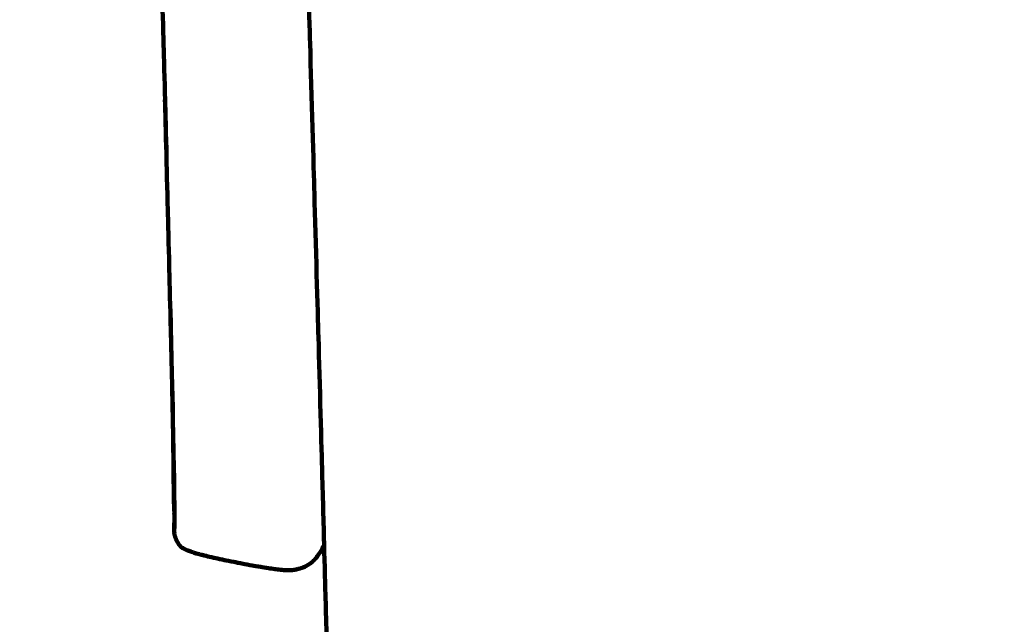
# Model space of a CAD drawing. Units: millimetres. Extents: x -2862 to 2863, y -5139 to 5134.
# Drawn here: x -767 to -756, y 2220 to 2226 of the extents above; entities that cross this region are included whole.
import ezdxf
from ezdxf.lldxf.tags import DXFTag

# ---------------------------------------------------------------- set-up
doc = ezdxf.new("R2010")
doc.units = ezdxf.units.MM
doc.header["$MEASUREMENT"] = 0
doc.layers.add('layer 1', color=7, linetype='Continuous')
tags = doc.linetypes.add('New Line1', pattern=[6, 3.9, -2.1]).pattern_tags.tags
tags[6:7] = [DXFTag(74, 4), DXFTag(75, 0), DXFTag(340, '0'), DXFTag(46, 1.0), DXFTag(50, 0.0), DXFTag(44, 0.0), DXFTag(45, 0.0)]
tags[4:5] = [DXFTag(74, 4), DXFTag(75, 0), DXFTag(340, '0'), DXFTag(46, 1.0), DXFTag(50, 0.0), DXFTag(44, 0.0), DXFTag(45, 0.0)]

msp = doc.modelspace()

# ---------------------------------------------------------------- linework, layer by layer
at = {"layer": 'layer 1', "color": 250, "linetype": 'New Line1', "lineweight": 100}
msp.add_open_spline([(1162.9528, 935.0905), (1162.9528, 935.0905), (1162.9528, 1321.2538), (1162.9528, 1321.2538), (1162.9528, 1321.2538), (1535.9372, 1594.1018), (1778.1976, 2035.0112), (1778.1976, 2532.5534), (1778.1976, 2532.5534), (1778.1976, 2613.4283), (1771.7895, 2692.8035), (1759.4567, 2770.2024), (1759.4567, 2770.2024), (1734.5374, 2926.5924), (1592.138, 3537.5245), (1542.3346, 3761.1398), (1542.3346, 3761.1398), (1383.9859, 4472.1204), (618.2975, 5133.6391), (-121.8039, 5133.6391), (-121.8039, 5133.6391), (-353.8199, 5133.6391), (-573.5143, 5080.9479), (-769.5967, 4986.8863), (-769.5967, 4986.8863), (-825.6044, 4960.0191), (-1905.4402, 4315.234), (-1976.3641, 4265.9823), (-1976.3641, 4265.9823), (-2366.3782, 3995.1446), (-2621.7317, 3544.0177), (-2621.7317, 3033.2017), (-2621.7317, 3033.2017), (-2621.7317, 2883.9008), (-2488.1955, 2336.8999), (-2387.0491, 1996.2908), (-2387.0491, 1996.2908), (-2387.0491, 1996.2908), (-2387.0491, 521.4716), (-2387.0491, 521.4716), (-2387.0491, 521.4716), (-2553.8693, 322.0182), (-2669.8234, 78.5743), (-2714.907, -188.9711), (-2714.907, -188.9711), (-2738.7455, -330.4402), (-2861.9692, -1593.3565), (-2861.9692, -1632.3062), (-2861.9692, -1632.3062), (-2861.9692, -1803.1263), (-2861.9692, -1971.1793), (-2861.9692, -2141.9994), (-2861.9692, -2141.9994), (-2861.9692, -2202.5103), (-2754.6133, -3297.4769), (-2729.9173, -3460.9445), (-2729.9173, -3460.9445), (-2642.726, -4038.0782), (-2226.691, -4507.3794), (-1678.7951, -4671.8649), (-1678.7951, -4671.8649), (-1550.2678, -4710.4505), (214.1899, -5119.4086), (216.7097, -5119.8138), (216.7097, -5119.8138), (294.8429, -5132.3776), (374.9948, -5138.9063), (456.6719, -5138.9063), (456.6719, -5138.9063), (592.6022, -5138.9063), (727.1416, -5138.9063), (863.0719, -5138.9063), (863.0719, -5138.9063), (1267.0233, -5138.9063), (1633.6354, -4979.202), (1903.2954, -4719.5067), (1903.2954, -4719.5067), (2022.3263, -4604.8744), (2353.4633, -4176.092), (2446.4727, -4026.7759), (2446.4727, -4026.7759), (2526.8327, -3897.7671), (2588.1456, -3755.668), (2626.4692, -3604.4051), (2626.4692, -3604.4051), (2656.7158, -3485.0223), (2834.6224, -2635.1087), (2845.6085, -2563.1099), (2845.6085, -2563.1099), (2856.958, -2488.7291), (2862.8442, -2412.5511), (2862.8442, -2334.9982), (2862.8442, -2334.9982), (2862.8442, -1961.896), (2862.8442, -1618.1006), (2862.8442, -1244.9984), (2862.8442, -1244.9984), (2862.8442, -962.6703), (2590.2077, -160.4835), (2439.8136, 101.2214), (2439.8136, 101.2214), (2213.3746, 495.2545), (1813.1191, 776.6935), (1343.6688, 840.9559), (1343.6688, 840.9559), (1285.8893, 876.2517), (1225.5318, 907.7398), (1162.9528, 935.0905)], degree=3, knots=[0, 0, 0, 0, 0.0357143, 0.0357143, 0.0357143, 0.0357143, 0.0714286, 0.0714286, 0.0714286, 0.0714286, 0.1071429, 0.1071429, 0.1071429, 0.1071429, 0.1428571, 0.1428571, 0.1428571, 0.1428571, 0.1785714, 0.1785714, 0.1785714, 0.1785714, 0.2142857, 0.2142857, 0.2142857, 0.2142857, 0.25, 0.25, 0.25, 0.25, 0.2857143, 0.2857143, 0.2857143, 0.2857143, 0.3214286, 0.3214286, 0.3214286, 0.3214286, 0.3571429, 0.3571429, 0.3571429, 0.3571429, 0.3928571, 0.3928571, 0.3928571, 0.3928571, 0.4285714, 0.4285714, 0.4285714, 0.4285714, 0.4642857, 0.4642857, 0.4642857, 0.4642857, 0.5, 0.5, 0.5, 0.5, 0.5357143, 0.5357143, 0.5357143, 0.5357143, 0.5714286, 0.5714286, 0.5714286, 0.5714286, 0.6071429, 0.6071429, 0.6071429, 0.6071429, 0.6428571, 0.6428571, 0.6428571, 0.6428571, 0.6785714, 0.6785714, 0.6785714, 0.6785714, 0.7142857, 0.7142857, 0.7142857, 0.7142857, 0.75, 0.75, 0.75, 0.75, 0.7857143, 0.7857143, 0.7857143, 0.7857143, 0.8214286, 0.8214286, 0.8214286, 0.8214286, 0.8571429, 0.8571429, 0.8571429, 0.8571429, 0.8928571, 0.8928571, 0.8928571, 0.8928571, 0.9285714, 0.9285714, 0.9285714, 0.9285714, 1, 1, 1, 1], dxfattribs=at)
at = {"layer": 'layer 1', "color": 250, "lineweight": 100}
for points, knots in [([(-764.9463, 2294.2612), (-764.9471, 2294.1104), (-764.9483, 2293.8842), (-764.9487, 2293.8088), (-764.9487, 2293.8088), (-764.9473, 2293.5601), (-764.9453, 2293.1869), (-764.9446, 2293.0625), (-764.9446, 2293.0625), (-764.9412, 2292.721), (-764.936, 2292.2088), (-764.9343, 2292.038), (-764.9343, 2292.038), (-764.9288, 2291.609), (-764.9206, 2290.9654), (-764.9178, 2290.7508), (-764.9178, 2290.7508), (-764.9104, 2290.2395), (-764.8992, 2289.4724), (-764.8954, 2289.2167), (-764.8954, 2289.2167), (-764.886, 2288.6282), (-764.8719, 2287.7454), (-764.8672, 2287.4511), (-764.8672, 2287.4511), (-764.8559, 2286.7907), (-764.839, 2285.8001), (-764.8334, 2285.4698), (-764.8334, 2285.4698), (-764.8202, 2284.7427), (-764.8006, 2283.652), (-764.794, 2283.2884), (-764.794, 2283.2884), (-764.7792, 2282.4997), (-764.7568, 2281.3168), (-764.7494, 2280.9224), (-764.7494, 2280.9224), (-764.7322, 2280.0418), (-764.7063, 2278.721), (-764.6977, 2278.2807), (-764.6977, 2278.2807), (-764.6774, 2277.2778), (-764.6471, 2275.7734), (-764.637, 2275.272), (-764.637, 2275.272), (-764.6152, 2274.2138), (-764.5825, 2272.6265), (-764.5715, 2272.0974), (-764.5715, 2272.0974), (-764.5495, 2271.0511), (-764.5165, 2269.4815), (-764.5055, 2268.9583), (-764.5055, 2268.9583), (-764.4834, 2267.9264), (-764.4502, 2266.3786), (-764.4392, 2265.8626), (-764.4392, 2265.8626), (-764.417, 2264.8478), (-764.3838, 2263.3256), (-764.3727, 2262.8182), (-764.3727, 2262.8182), (-764.3506, 2261.8231), (-764.3174, 2260.3304), (-764.3064, 2259.8329), (-764.3064, 2259.8329), (-764.2844, 2258.8602), (-764.2513, 2257.4011), (-764.2403, 2256.9147), (-764.2403, 2256.9147), (-764.2185, 2255.967), (-764.1858, 2254.5454), (-764.1749, 2254.0715), (-764.1749, 2254.0715), (-764.1534, 2253.1514), (-764.121, 2251.7713), (-764.1103, 2251.3113), (-764.1103, 2251.3113), (-764.0891, 2250.4214), (-764.0573, 2249.0867), (-764.0467, 2248.6418), (-764.0467, 2248.6418), (-764.0259, 2247.7849), (-763.9947, 2246.4995), (-763.9843, 2246.0711), (-763.9843, 2246.0711), (-763.964, 2245.2497), (-763.9336, 2244.0177), (-763.9235, 2243.607), (-763.9235, 2243.607), (-763.9038, 2242.8238), (-763.8742, 2241.6491), (-763.8644, 2241.2575), (-763.8644, 2241.2575), (-763.8466, 2240.5669), (-763.82, 2239.5311), (-763.8112, 2239.1859), (-763.8112, 2239.1859), (-763.7968, 2238.6425), (-763.7753, 2237.8273), (-763.7681, 2237.5556), (-763.7681, 2237.5556), (-763.7548, 2237.0694), (-763.7348, 2236.34), (-763.7282, 2236.0969), (-763.7282, 2236.0969), (-763.7137, 2235.5779), (-763.6919, 2234.7994), (-763.6846, 2234.5399), (-763.6846, 2234.5399), (-763.6692, 2233.9959), (-763.646, 2233.18), (-763.6383, 2232.908), (-763.6383, 2232.908), (-763.6222, 2232.3469), (-763.598, 2231.5053), (-763.59, 2231.2247), (-763.59, 2231.2247), (-763.5735, 2230.6542), (-763.5488, 2229.7986), (-763.5406, 2229.5133), (-763.5406, 2229.5133), (-763.5241, 2228.9414), (-763.4993, 2228.0834), (-763.4911, 2227.7974), (-763.4911, 2227.7974), (-763.4748, 2227.2317), (-763.4503, 2226.3831), (-763.4422, 2226.1002), (-763.4422, 2226.1002), (-763.4264, 2225.5486), (-763.4028, 2224.7211), (-763.3949, 2224.4453), (-763.3949, 2224.4453), (-763.3799, 2223.9155), (-763.3575, 2223.1209), (-763.35, 2222.856), (-763.35, 2222.856), (-763.3362, 2222.356), (-763.3154, 2221.6059), (-763.3085, 2221.3558), (-763.3085, 2221.3558), (-763.3013, 2221.0903), (-763.2906, 2220.6919), (-763.287, 2220.5591)], [0, 0, 0, 0, 0.027027, 0.027027, 0.027027, 0.027027, 0.0540541, 0.0540541, 0.0540541, 0.0540541, 0.0810811, 0.0810811, 0.0810811, 0.0810811, 0.1081081, 0.1081081, 0.1081081, 0.1081081, 0.1351351, 0.1351351, 0.1351351, 0.1351351, 0.1621622, 0.1621622, 0.1621622, 0.1621622, 0.1891892, 0.1891892, 0.1891892, 0.1891892, 0.2162162, 0.2162162, 0.2162162, 0.2162162, 0.2432432, 0.2432432, 0.2432432, 0.2432432, 0.2702703, 0.2702703, 0.2702703, 0.2702703, 0.2972973, 0.2972973, 0.2972973, 0.2972973, 0.3243243, 0.3243243, 0.3243243, 0.3243243, 0.3513514, 0.3513514, 0.3513514, 0.3513514, 0.3783784, 0.3783784, 0.3783784, 0.3783784, 0.4054054, 0.4054054, 0.4054054, 0.4054054, 0.4324324, 0.4324324, 0.4324324, 0.4324324, 0.4594595, 0.4594595, 0.4594595, 0.4594595, 0.4864865, 0.4864865, 0.4864865, 0.4864865, 0.5135135, 0.5135135, 0.5135135, 0.5135135, 0.5405405, 0.5405405, 0.5405405, 0.5405405, 0.5675676, 0.5675676, 0.5675676, 0.5675676, 0.5945946, 0.5945946, 0.5945946, 0.5945946, 0.6216216, 0.6216216, 0.6216216, 0.6216216, 0.6486486, 0.6486486, 0.6486486, 0.6486486, 0.6756757, 0.6756757, 0.6756757, 0.6756757, 0.7027027, 0.7027027, 0.7027027, 0.7027027, 0.7297297, 0.7297297, 0.7297297, 0.7297297, 0.7567568, 0.7567568, 0.7567568, 0.7567568, 0.7837838, 0.7837838, 0.7837838, 0.7837838, 0.8108108, 0.8108108, 0.8108108, 0.8108108, 0.8378378, 0.8378378, 0.8378378, 0.8378378, 0.8648649, 0.8648649, 0.8648649, 0.8648649, 0.8918919, 0.8918919, 0.8918919, 0.8918919, 0.9189189, 0.9189189, 0.9189189, 0.9189189, 0.9459459, 0.9459459, 0.9459459, 0.9459459, 1, 1, 1, 1]), ([(-765.0273, 2224.8562), (-765.0328, 2225.0633), (-765.041, 2225.3739), (-765.0438, 2225.4775), (-765.0438, 2225.4775), (-765.0491, 2225.6774), (-765.0571, 2225.9772), (-765.0598, 2226.0771), (-765.0598, 2226.0771), (-765.0649, 2226.2645), (-765.0725, 2226.5454), (-765.075, 2226.6391), (-765.075, 2226.6391), (-765.0798, 2226.8153), (-765.0871, 2227.0798), (-765.0895, 2227.1679), (-765.0895, 2227.1679), (-765.0942, 2227.3347), (-765.1011, 2227.585), (-765.1034, 2227.6684), (-765.1034, 2227.6684), (-765.1079, 2227.8273), (-765.1146, 2228.0657), (-765.1168, 2228.1451), (-765.1168, 2228.1451), (-765.1212, 2228.2977), (-765.1277, 2228.5265), (-765.1298, 2228.6028), (-765.1298, 2228.6028), (-765.1341, 2228.7505), (-765.1404, 2228.9722), (-765.1425, 2229.0461), (-765.1425, 2229.0461), (-765.1467, 2229.1906), (-765.1529, 2229.4074), (-765.155, 2229.4796), (-765.155, 2229.4796), (-765.1591, 2229.6224), (-765.1653, 2229.8367), (-765.1674, 2229.9081), (-765.1674, 2229.9081), (-765.1715, 2230.0508), (-765.1777, 2230.2648), (-765.1797, 2230.3362), (-765.1797, 2230.3362), (-765.1839, 2230.4786), (-765.19, 2230.6923), (-765.1921, 2230.7635), (-765.1921, 2230.7635), (-765.1962, 2230.9056), (-765.2023, 2231.1187), (-765.2044, 2231.1897), (-765.2044, 2231.1897), (-765.2084, 2231.3313), (-765.2145, 2231.5436), (-765.2166, 2231.6144), (-765.2166, 2231.6144), (-765.2206, 2231.7553), (-765.2267, 2231.9667), (-765.2287, 2232.0371), (-765.2287, 2232.0371), (-765.2328, 2232.1773), (-765.2388, 2232.3876), (-765.2408, 2232.4576), (-765.2408, 2232.4576), (-765.2448, 2232.5969), (-765.2508, 2232.8059), (-765.2528, 2232.8755), (-765.2528, 2232.8755), (-765.2568, 2233.0138), (-765.2627, 2233.2212), (-765.2647, 2233.2903), (-765.2647, 2233.2903), (-765.2686, 2233.4275), (-765.2745, 2233.6332), (-765.2764, 2233.7018), (-765.2764, 2233.7018), (-765.2803, 2233.8377), (-765.2861, 2234.0415), (-765.288, 2234.1095), (-765.288, 2234.1095), (-765.2919, 2234.244), (-765.2976, 2234.4457), (-765.2995, 2234.513), (-765.2995, 2234.513), (-765.3033, 2234.646), (-765.3089, 2234.8455), (-765.3108, 2234.912), (-765.3108, 2234.912), (-765.3145, 2235.0433), (-765.32, 2235.2404), (-765.3219, 2235.3061), (-765.3219, 2235.3061), (-765.3255, 2235.4357), (-765.331, 2235.63), (-765.3328, 2235.6948), (-765.3328, 2235.6948), (-765.3364, 2235.8225), (-765.3417, 2236.0141), (-765.3435, 2236.078), (-765.3435, 2236.078), (-765.347, 2236.2036), (-765.3523, 2236.3922), (-765.354, 2236.455), (-765.354, 2236.455), (-765.3574, 2236.5786), (-765.3625, 2236.7639), (-765.3643, 2236.8256), (-765.3643, 2236.8256), (-765.3676, 2236.9485), (-765.3727, 2237.1327), (-765.3744, 2237.1941), (-765.3744, 2237.1941), (-765.3777, 2237.3176), (-765.3828, 2237.5028), (-765.3845, 2237.5645), (-765.3845, 2237.5645), (-765.3879, 2237.6901), (-765.393, 2237.8785), (-765.3947, 2237.9413), (-765.3947, 2237.9413), (-765.3981, 2238.0704), (-765.4033, 2238.264), (-765.405, 2238.3286), (-765.405, 2238.3286), (-765.4086, 2238.4626), (-765.4139, 2238.6636), (-765.4157, 2238.7306), (-765.4157, 2238.7306), (-765.4194, 2238.8709), (-765.425, 2239.0814), (-765.4268, 2239.1516), (-765.4268, 2239.1516), (-765.4307, 2239.2996), (-765.4365, 2239.5217), (-765.4384, 2239.5958), (-765.4384, 2239.5958), (-765.4425, 2239.753), (-765.4486, 2239.9888), (-765.4507, 2240.0675), (-765.4507, 2240.0675), (-765.4549, 2240.233), (-765.4613, 2240.4813), (-765.4634, 2240.564), (-765.4634, 2240.564), (-765.4679, 2240.737), (-765.4745, 2240.9965), (-765.4767, 2241.083), (-765.4767, 2241.083), (-765.4813, 2241.2626), (-765.4882, 2241.532), (-765.4904, 2241.6218), (-765.4904, 2241.6218), (-765.4951, 2241.8072), (-765.5022, 2242.0853), (-765.5045, 2242.178), (-765.5045, 2242.178), (-765.5093, 2242.3682), (-765.5165, 2242.6537), (-765.5189, 2242.7488), (-765.5189, 2242.7488), (-765.5238, 2242.9432), (-765.5311, 2243.2348), (-765.5335, 2243.3319), (-765.5335, 2243.3319), (-765.5385, 2243.5295), (-765.5459, 2243.8259), (-765.5483, 2243.9248), (-765.5483, 2243.9248), (-765.5533, 2244.1247), (-765.5608, 2244.4247), (-765.5632, 2244.5247), (-765.5632, 2244.5247), (-765.5682, 2244.727), (-765.5758, 2245.0305), (-765.5783, 2245.1317), (-765.5783, 2245.1317), (-765.5833, 2245.3363), (-765.5909, 2245.6432), (-765.5934, 2245.7455), (-765.5934, 2245.7455), (-765.5984, 2245.9524), (-765.6061, 2246.2627), (-765.6086, 2246.3661), (-765.6086, 2246.3661), (-765.6137, 2246.5752), (-765.6214, 2246.8887), (-765.6239, 2246.9933), (-765.6239, 2246.9933), (-765.629, 2247.2045), (-765.6367, 2247.5213), (-765.6393, 2247.6269), (-765.6393, 2247.6269), (-765.6445, 2247.8402), (-765.6522, 2248.1602), (-765.6548, 2248.2669), (-765.6548, 2248.2669), (-765.66, 2248.4823), (-765.6678, 2248.8053), (-765.6704, 2248.913), (-765.6704, 2248.913), (-765.6756, 2249.1304), (-765.6834, 2249.4565), (-765.686, 2249.5652), (-765.686, 2249.5652), (-765.6913, 2249.7846), (-765.6991, 2250.1137), (-765.7017, 2250.2234), (-765.7017, 2250.2234), (-765.707, 2250.4447), (-765.7149, 2250.7766), (-765.7175, 2250.8873), (-765.7175, 2250.8873), (-765.7228, 2251.1105), (-765.7307, 2251.4453), (-765.7334, 2251.5569), (-765.7334, 2251.5569), (-765.7387, 2251.7819), (-765.7466, 2252.1195), (-765.7493, 2252.232), (-765.7493, 2252.232), (-765.7546, 2252.4588), (-765.7626, 2252.7991), (-765.7653, 2252.9125), (-765.7653, 2252.9125), (-765.7706, 2253.1411), (-765.7786, 2253.484), (-765.7813, 2253.5983), (-765.7813, 2253.5983), (-765.7867, 2253.8287), (-765.7947, 2254.1742), (-765.7974, 2254.2893), (-765.7974, 2254.2893), (-765.8028, 2254.5213), (-765.8108, 2254.8693), (-765.8135, 2254.9853), (-765.8135, 2254.9853), (-765.8189, 2255.219), (-765.827, 2255.5695), (-765.8297, 2255.6863), (-765.8297, 2255.6863), (-765.8351, 2255.9215), (-765.8432, 2256.2744), (-765.8459, 2256.392), (-765.8459, 2256.392), (-765.8513, 2256.6288), (-765.8594, 2256.984), (-765.8622, 2257.1024), (-765.8622, 2257.1024), (-765.8676, 2257.3407), (-765.8757, 2257.6981), (-765.8784, 2257.8173), (-765.8784, 2257.8173), (-765.8839, 2258.057), (-765.892, 2258.4167), (-765.8948, 2258.5366), (-765.8948, 2258.5366), (-765.9002, 2258.7778), (-765.9084, 2259.1396), (-765.9111, 2259.2602), (-765.9111, 2259.2602), (-765.9166, 2259.5027), (-765.9247, 2259.8666), (-765.9275, 2259.9879), (-765.9275, 2259.9879), (-765.9329, 2260.2318), (-765.9411, 2260.5977), (-765.9438, 2260.7197), (-765.9438, 2260.7197), (-765.9493, 2260.9649), (-765.9575, 2261.3328), (-765.9602, 2261.4554), (-765.9602, 2261.4554), (-765.9657, 2261.7019), (-765.9739, 2262.0716), (-765.9767, 2262.1949), (-765.9767, 2262.1949), (-765.9821, 2262.4426), (-765.9903, 2262.8141), (-765.9931, 2262.938), (-765.9931, 2262.938), (-765.9986, 2263.1869), (-766.0068, 2263.5602), (-766.0095, 2263.6847), (-766.0095, 2263.6847), (-766.015, 2263.9347), (-766.0232, 2264.3098), (-766.0259, 2264.4348), (-766.0259, 2264.4348), (-766.0314, 2264.6859), (-766.0396, 2265.0626), (-766.0423, 2265.1882), (-766.0423, 2265.1882), (-766.0478, 2265.4404), (-766.056, 2265.8187), (-766.0588, 2265.9448), (-766.0588, 2265.9448), (-766.0642, 2266.198), (-766.0724, 2266.5778), (-766.0752, 2266.7044), (-766.0752, 2266.7044), (-766.0806, 2266.9586), (-766.0888, 2267.3398), (-766.0916, 2267.4669), (-766.0916, 2267.4669), (-766.097, 2267.722), (-766.1052, 2268.1047), (-766.1079, 2268.2322), (-766.1079, 2268.2322), (-766.1134, 2268.4882), (-766.1216, 2268.8722), (-766.1243, 2269.0002), (-766.1243, 2269.0002), (-766.1297, 2269.257), (-766.1379, 2269.6422), (-766.1406, 2269.7706), (-766.1406, 2269.7706), (-766.1461, 2270.0282), (-766.1542, 2270.4145), (-766.1569, 2270.5433), (-766.1569, 2270.5433), (-766.1624, 2270.8017), (-766.1705, 2271.1891), (-766.1732, 2271.3183), (-766.1732, 2271.3183), (-766.1786, 2271.5773), (-766.1868, 2271.9658), (-766.1895, 2272.0953), (-766.1895, 2272.0953), (-766.1949, 2272.3549), (-766.203, 2272.7444), (-766.2057, 2272.8742), (-766.2057, 2272.8742), (-766.2111, 2273.1334), (-766.2191, 2273.5222), (-766.2218, 2273.6519), (-766.2218, 2273.6519), (-766.2239, 2273.7541), (-766.2271, 2273.9074), (-766.2281, 2273.9585)], [0, 0, 0, 0, 0.0116279, 0.0116279, 0.0116279, 0.0116279, 0.0232558, 0.0232558, 0.0232558, 0.0232558, 0.0348837, 0.0348837, 0.0348837, 0.0348837, 0.0465116, 0.0465116, 0.0465116, 0.0465116, 0.0581395, 0.0581395, 0.0581395, 0.0581395, 0.0697674, 0.0697674, 0.0697674, 0.0697674, 0.0813953, 0.0813953, 0.0813953, 0.0813953, 0.0930233, 0.0930233, 0.0930233, 0.0930233, 0.1046512, 0.1046512, 0.1046512, 0.1046512, 0.1162791, 0.1162791, 0.1162791, 0.1162791, 0.127907, 0.127907, 0.127907, 0.127907, 0.1395349, 0.1395349, 0.1395349, 0.1395349, 0.1511628, 0.1511628, 0.1511628, 0.1511628, 0.1627907, 0.1627907, 0.1627907, 0.1627907, 0.1744186, 0.1744186, 0.1744186, 0.1744186, 0.1860465, 0.1860465, 0.1860465, 0.1860465, 0.1976744, 0.1976744, 0.1976744, 0.1976744, 0.2093023, 0.2093023, 0.2093023, 0.2093023, 0.2209302, 0.2209302, 0.2209302, 0.2209302, 0.2325581, 0.2325581, 0.2325581, 0.2325581, 0.244186, 0.244186, 0.244186, 0.244186, 0.255814, 0.255814, 0.255814, 0.255814, 0.2674419, 0.2674419, 0.2674419, 0.2674419, 0.2790698, 0.2790698, 0.2790698, 0.2790698, 0.2906977, 0.2906977, 0.2906977, 0.2906977, 0.3023256, 0.3023256, 0.3023256, 0.3023256, 0.3139535, 0.3139535, 0.3139535, 0.3139535, 0.3255814, 0.3255814, 0.3255814, 0.3255814, 0.3372093, 0.3372093, 0.3372093, 0.3372093, 0.3488372, 0.3488372, 0.3488372, 0.3488372, 0.3604651, 0.3604651, 0.3604651, 0.3604651, 0.372093, 0.372093, 0.372093, 0.372093, 0.3837209, 0.3837209, 0.3837209, 0.3837209, 0.3953488, 0.3953488, 0.3953488, 0.3953488, 0.4069767, 0.4069767, 0.4069767, 0.4069767, 0.4186047, 0.4186047, 0.4186047, 0.4186047, 0.4302326, 0.4302326, 0.4302326, 0.4302326, 0.4418605, 0.4418605, 0.4418605, 0.4418605, 0.4534884, 0.4534884, 0.4534884, 0.4534884, 0.4651163, 0.4651163, 0.4651163, 0.4651163, 0.4767442, 0.4767442, 0.4767442, 0.4767442, 0.4883721, 0.4883721, 0.4883721, 0.4883721, 0.5, 0.5, 0.5, 0.5, 0.5116279, 0.5116279, 0.5116279, 0.5116279, 0.5232558, 0.5232558, 0.5232558, 0.5232558, 0.5348837, 0.5348837, 0.5348837, 0.5348837, 0.5465116, 0.5465116, 0.5465116, 0.5465116, 0.5581395, 0.5581395, 0.5581395, 0.5581395, 0.5697674, 0.5697674, 0.5697674, 0.5697674, 0.5813953, 0.5813953, 0.5813953, 0.5813953, 0.5930233, 0.5930233, 0.5930233, 0.5930233, 0.6046512, 0.6046512, 0.6046512, 0.6046512, 0.6162791, 0.6162791, 0.6162791, 0.6162791, 0.627907, 0.627907, 0.627907, 0.627907, 0.6395349, 0.6395349, 0.6395349, 0.6395349, 0.6511628, 0.6511628, 0.6511628, 0.6511628, 0.6627907, 0.6627907, 0.6627907, 0.6627907, 0.6744186, 0.6744186, 0.6744186, 0.6744186, 0.6860465, 0.6860465, 0.6860465, 0.6860465, 0.6976744, 0.6976744, 0.6976744, 0.6976744, 0.7093023, 0.7093023, 0.7093023, 0.7093023, 0.7209302, 0.7209302, 0.7209302, 0.7209302, 0.7325581, 0.7325581, 0.7325581, 0.7325581, 0.744186, 0.744186, 0.744186, 0.744186, 0.755814, 0.755814, 0.755814, 0.755814, 0.7674419, 0.7674419, 0.7674419, 0.7674419, 0.7790698, 0.7790698, 0.7790698, 0.7790698, 0.7906977, 0.7906977, 0.7906977, 0.7906977, 0.8023256, 0.8023256, 0.8023256, 0.8023256, 0.8139535, 0.8139535, 0.8139535, 0.8139535, 0.8255814, 0.8255814, 0.8255814, 0.8255814, 0.8372093, 0.8372093, 0.8372093, 0.8372093, 0.8488372, 0.8488372, 0.8488372, 0.8488372, 0.8604651, 0.8604651, 0.8604651, 0.8604651, 0.872093, 0.872093, 0.872093, 0.872093, 0.8837209, 0.8837209, 0.8837209, 0.8837209, 0.8953488, 0.8953488, 0.8953488, 0.8953488, 0.9069767, 0.9069767, 0.9069767, 0.9069767, 0.9186047, 0.9186047, 0.9186047, 0.9186047, 0.9302326, 0.9302326, 0.9302326, 0.9302326, 0.9418605, 0.9418605, 0.9418605, 0.9418605, 0.9534884, 0.9534884, 0.9534884, 0.9534884, 0.9651163, 0.9651163, 0.9651163, 0.9651163, 0.9767442, 0.9767442, 0.9767442, 0.9767442, 1, 1, 1, 1]), ([(-764.97, 2222.5013), (-764.9745, 2222.6849), (-764.9813, 2222.9602), (-764.9835, 2223.052), (-764.9835, 2223.052), (-764.9884, 2223.2495), (-764.9957, 2223.5459), (-764.9981, 2223.6447), (-764.9981, 2223.6447), (-765.0033, 2223.8508), (-765.011, 2224.1599), (-765.0136, 2224.2629), (-765.0136, 2224.2629), (-765.0189, 2224.4722), (-765.0269, 2224.7862), (-765.0296, 2224.8908), (-765.0296, 2224.8908), (-765.0346, 2225.0864), (-765.0422, 2225.3797), (-765.0447, 2225.4775)], [0, 0, 0, 0, 0.1666667, 0.1666667, 0.1666667, 0.1666667, 0.3333333, 0.3333333, 0.3333333, 0.3333333, 0.5, 0.5, 0.5, 0.5, 0.6666667, 0.6666667, 0.6666667, 0.6666667, 1, 1, 1, 1]), ([(-764.9587, 2222.037), (-764.9625, 2222.1918), (-764.9682, 2222.424), (-764.97, 2222.5013), (-764.97, 2222.5013), (-764.9743, 2222.7002), (-764.9807, 2222.9986), (-764.9829, 2223.098)], [0, 0, 0, 0, 0.3333333, 0.3333333, 0.3333333, 0.3333333, 1, 1, 1, 1]), ([(-764.9522, 2221.6591), (-764.9549, 2221.7871), (-764.959, 2221.9792), (-764.9604, 2222.0432), (-764.9604, 2222.0432), (-764.9636, 2222.1959), (-764.9685, 2222.425), (-764.9701, 2222.5013)], [0, 0, 0, 0, 0.3333333, 0.3333333, 0.3333333, 0.3333333, 1, 1, 1, 1]), ([(-764.9494, 2221.28), (-764.9499, 2221.3474), (-764.9508, 2221.4485), (-764.9511, 2221.4822), (-764.9511, 2221.4822), (-764.9524, 2221.5805), (-764.9543, 2221.7281), (-764.955, 2221.7773), (-764.955, 2221.7773), (-764.9561, 2221.8545), (-764.9577, 2221.9704), (-764.9583, 2222.009)], [0, 0, 0, 0, 0.25, 0.25, 0.25, 0.25, 0.5, 0.5, 0.5, 0.5, 1, 1, 1, 1]), ([(-764.9513, 2221.6209), (-764.9496, 2221.5214), (-764.9472, 2221.3723), (-764.9463, 2221.3225), (-764.9463, 2221.3225), (-764.9449, 2221.2384), (-764.9426, 2221.1122), (-764.9419, 2221.0701)], [0, 0, 0, 0, 0.3333333, 0.3333333, 0.3333333, 0.3333333, 1, 1, 1, 1]), ([(-764.9459, 2221.0215), (-764.946, 2221.0236), (-764.9462, 2221.0268), (-764.9462, 2221.0279), (-764.9462, 2221.0279), (-764.9466, 2221.0426), (-764.9471, 2221.0646), (-764.9472, 2221.0719), (-764.9472, 2221.0719), (-764.9475, 2221.0977), (-764.948, 2221.1365), (-764.9481, 2221.1494), (-764.9481, 2221.1494), (-764.9485, 2221.1929), (-764.9492, 2221.2583), (-764.9494, 2221.28)], [0, 0, 0, 0, 0.2, 0.2, 0.2, 0.2, 0.4, 0.4, 0.4, 0.4, 0.6, 0.6, 0.6, 0.6, 1, 1, 1, 1]), ([(-764.9414, 2221.0445), (-764.9416, 2221.053), (-764.9418, 2221.0658), (-764.9419, 2221.0701), (-764.9419, 2221.0701), (-764.9419, 2221.0702), (-764.9419, 2221.0703), (-764.9419, 2221.0703)], [0, 0, 0, 0, 0.3333333, 0.3333333, 0.3333333, 0.3333333, 1, 1, 1, 1]), ([(-764.943, 2220.9618), (-764.9432, 2220.9691), (-764.9435, 2220.9799), (-764.9437, 2220.9835), (-764.9437, 2220.9835), (-764.9439, 2220.9863), (-764.9443, 2220.9905), (-764.9444, 2220.9919), (-764.9444, 2220.9919), (-764.9448, 2221.0017), (-764.9454, 2221.0165), (-764.9456, 2221.0215)], [0, 0, 0, 0, 0.25, 0.25, 0.25, 0.25, 0.5, 0.5, 0.5, 0.5, 1, 1, 1, 1]), ([(-764.9419, 2220.9415), (-764.9419, 2220.9415), (-764.9419, 2220.9415), (-764.9419, 2220.9415), (-764.9419, 2220.9415), (-764.9421, 2220.9451), (-764.9424, 2220.9505), (-764.9425, 2220.9523)], [0, 0, 0, 0, 0.3333333, 0.3333333, 0.3333333, 0.3333333, 1, 1, 1, 1]), ([(-764.9393, 2220.9024), (-764.9396, 2220.9069), (-764.94, 2220.9136), (-764.9402, 2220.9158), (-764.9402, 2220.9158), (-764.9405, 2220.9203), (-764.9409, 2220.9271), (-764.9411, 2220.9293), (-764.9411, 2220.9293), (-764.9413, 2220.9332), (-764.9417, 2220.9389), (-764.9418, 2220.9409)], [0, 0, 0, 0, 0.25, 0.25, 0.25, 0.25, 0.5, 0.5, 0.5, 0.5, 1, 1, 1, 1]), ([(-764.9385, 2220.8889), (-764.9387, 2220.893), (-764.9391, 2220.8992), (-764.9392, 2220.9013), (-764.9392, 2220.9013), (-764.9393, 2220.9017), (-764.9393, 2220.9022), (-764.9393, 2220.9024)], [0, 0, 0, 0, 0.3333333, 0.3333333, 0.3333333, 0.3333333, 1, 1, 1, 1]), ([(-764.9416, 2220.6978), (-764.9417, 2220.7129), (-764.9419, 2220.7357), (-764.9419, 2220.7432), (-764.9419, 2220.7432), (-764.9419, 2220.7432), (-764.9419, 2220.7432), (-764.9419, 2220.7433)], [0, 0, 0, 0, 0.3333333, 0.3333333, 0.3333333, 0.3333333, 1, 1, 1, 1]), ([(-764.9408, 2220.7554), (-764.9409, 2220.7727), (-764.9411, 2220.7987), (-764.9412, 2220.8074), (-764.9412, 2220.8074), (-764.9412, 2220.8075), (-764.9412, 2220.8075), (-764.9412, 2220.8075)], [0, 0, 0, 0, 0.3333333, 0.3333333, 0.3333333, 0.3333333, 1, 1, 1, 1]), ([(-764.9408, 2220.6798), (-764.9411, 2220.6858), (-764.9415, 2220.6948), (-764.9416, 2220.6978), (-764.9416, 2220.6978), (-764.9416, 2220.6978), (-764.9416, 2220.6979), (-764.9416, 2220.6979)], [0, 0, 0, 0, 0.3333333, 0.3333333, 0.3333333, 0.3333333, 1, 1, 1, 1]), ([(-764.2858, 2220.3742), (-764.3195, 2220.381), (-764.37, 2220.3914), (-764.3868, 2220.3948), (-764.3868, 2220.3948), (-764.4187, 2220.4016), (-764.4667, 2220.4119), (-764.4826, 2220.4153), (-764.4826, 2220.4153), (-764.5119, 2220.422), (-764.5558, 2220.432), (-764.5705, 2220.4353), (-764.5705, 2220.4353), (-764.5961, 2220.4416), (-764.6344, 2220.4511), (-764.6472, 2220.4542), (-764.6472, 2220.4542), (-764.6682, 2220.46), (-764.6996, 2220.4687), (-764.71, 2220.4716), (-764.71, 2220.4716), (-764.7269, 2220.477), (-764.7521, 2220.4851), (-764.7605, 2220.4878), (-764.7605, 2220.4878), (-764.7737, 2220.4928), (-764.7936, 2220.5004), (-764.8002, 2220.5029), (-764.8002, 2220.5029), (-764.8009, 2220.5029), (-764.8019, 2220.5028), (-764.8023, 2220.5028), (-764.8023, 2220.5028), (-764.8123, 2220.5076), (-764.8274, 2220.5147), (-764.8324, 2220.5171), (-764.8324, 2220.5171), (-764.84, 2220.5217), (-764.8513, 2220.5287), (-764.8551, 2220.531), (-764.8551, 2220.531), (-764.8608, 2220.5356), (-764.8693, 2220.5425), (-764.8721, 2220.5448), (-764.8721, 2220.5448), (-764.8761, 2220.5494), (-764.8822, 2220.5565), (-764.8842, 2220.5588), (-764.8842, 2220.5588), (-764.8877, 2220.5635), (-764.8929, 2220.5706), (-764.8946, 2220.5729), (-764.8946, 2220.5729), (-764.8978, 2220.5778), (-764.9025, 2220.5852), (-764.9041, 2220.5877), (-764.9041, 2220.5877), (-764.9069, 2220.5927), (-764.9112, 2220.6002), (-764.9126, 2220.6027), (-764.9126, 2220.6027), (-764.9151, 2220.6076), (-764.9188, 2220.6151), (-764.92, 2220.6175), (-764.92, 2220.6175), (-764.9222, 2220.6224), (-764.9253, 2220.6296), (-764.9264, 2220.632), (-764.9264, 2220.632), (-764.9281, 2220.6366), (-764.9308, 2220.6434), (-764.9316, 2220.6457), (-764.9316, 2220.6457), (-764.933, 2220.6499), (-764.9351, 2220.6562), (-764.9358, 2220.6583), (-764.9358, 2220.6583), (-764.9368, 2220.6621), (-764.9383, 2220.6678), (-764.9388, 2220.6697)], [0, 0, 0, 0, 0.047619, 0.047619, 0.047619, 0.047619, 0.0952381, 0.0952381, 0.0952381, 0.0952381, 0.1428571, 0.1428571, 0.1428571, 0.1428571, 0.1904762, 0.1904762, 0.1904762, 0.1904762, 0.2380952, 0.2380952, 0.2380952, 0.2380952, 0.2857143, 0.2857143, 0.2857143, 0.2857143, 0.3333333, 0.3333333, 0.3333333, 0.3333333, 0.3809524, 0.3809524, 0.3809524, 0.3809524, 0.4285714, 0.4285714, 0.4285714, 0.4285714, 0.4761905, 0.4761905, 0.4761905, 0.4761905, 0.5238095, 0.5238095, 0.5238095, 0.5238095, 0.5714286, 0.5714286, 0.5714286, 0.5714286, 0.6190476, 0.6190476, 0.6190476, 0.6190476, 0.6666667, 0.6666667, 0.6666667, 0.6666667, 0.7142857, 0.7142857, 0.7142857, 0.7142857, 0.7619048, 0.7619048, 0.7619048, 0.7619048, 0.8095238, 0.8095238, 0.8095238, 0.8095238, 0.8571429, 0.8571429, 0.8571429, 0.8571429, 0.9047619, 0.9047619, 0.9047619, 0.9047619, 1, 1, 1, 1]), ([(-764.9357, 2220.6627), (-764.9346, 2220.6593), (-764.9329, 2220.6541), (-764.9324, 2220.6524), (-764.9324, 2220.6524), (-764.9322, 2220.6515), (-764.932, 2220.6501), (-764.9319, 2220.6497)], [0, 0, 0, 0, 0.3333333, 0.3333333, 0.3333333, 0.3333333, 1, 1, 1, 1]), ([(-764.9353, 2220.6585), (-764.9353, 2220.6584), (-764.9353, 2220.6582), (-764.9353, 2220.6581), (-764.9353, 2220.6581), (-764.934, 2220.6545), (-764.9321, 2220.6489), (-764.9314, 2220.6471)], [0, 0, 0, 0, 0.3333333, 0.3333333, 0.3333333, 0.3333333, 1, 1, 1, 1]), ([(-764.931, 2220.6469), (-764.9299, 2220.6439), (-764.9282, 2220.6393), (-764.9276, 2220.6377), (-764.9276, 2220.6377), (-764.926, 2220.6338), (-764.9237, 2220.6279), (-764.9229, 2220.6259), (-764.9229, 2220.6259), (-764.9225, 2220.6248), (-764.9221, 2220.6233), (-764.9219, 2220.6227)], [0, 0, 0, 0, 0.25, 0.25, 0.25, 0.25, 0.5, 0.5, 0.5, 0.5, 1, 1, 1, 1]), ([(-764.8952, 2220.5726), (-764.8933, 2220.5698), (-764.8905, 2220.5657), (-764.8895, 2220.5644), (-764.8895, 2220.5644), (-764.8889, 2220.5634), (-764.888, 2220.5619), (-764.8877, 2220.5614), (-764.8877, 2220.5614), (-764.8844, 2220.558), (-764.8794, 2220.5527), (-764.8777, 2220.551), (-764.8777, 2220.551), (-764.8773, 2220.5505), (-764.8768, 2220.5497), (-764.8766, 2220.5494)], [0, 0, 0, 0, 0.2, 0.2, 0.2, 0.2, 0.4, 0.4, 0.4, 0.4, 0.6, 0.6, 0.6, 0.6, 1, 1, 1, 1]), ([(-763.3624, 2220.4362), (-763.3537, 2220.4485), (-763.3406, 2220.4668), (-763.3362, 2220.473), (-763.3362, 2220.473), (-763.3308, 2220.4809), (-763.3228, 2220.4928), (-763.3201, 2220.4968)], [0, 0, 0, 0, 0.3333333, 0.3333333, 0.3333333, 0.3333333, 1, 1, 1, 1]), ([(-763.2968, 2220.5451), (-763.3045, 2220.529), (-763.3162, 2220.5049), (-763.3201, 2220.4968), (-763.3201, 2220.4968), (-763.3156, 2220.5049), (-763.309, 2220.517), (-763.3068, 2220.5211), (-763.3068, 2220.5211), (-763.3031, 2220.5291), (-763.2977, 2220.5413), (-763.2958, 2220.5453)], [0, 0, 0, 0, 0.25, 0.25, 0.25, 0.25, 0.5, 0.5, 0.5, 0.5, 1, 1, 1, 1]), ([(-763.2931, 2220.5526), (-763.2942, 2220.5503), (-763.2959, 2220.5468), (-763.2965, 2220.5456), (-763.2965, 2220.5456), (-763.2966, 2220.5454), (-763.2967, 2220.5452), (-763.2968, 2220.5451)], [0, 0, 0, 0, 0.3333333, 0.3333333, 0.3333333, 0.3333333, 1, 1, 1, 1]), ([(-763.287, 2220.5591), (-763.2817, 2220.3621), (-763.2737, 2220.0666), (-763.2711, 2219.9681), (-763.2711, 2219.9681), (-763.2643, 2219.7037), (-763.254, 2219.3072), (-763.2506, 2219.175)], [0, 0, 0, 0, 0.3333333, 0.3333333, 0.3333333, 0.3333333, 1, 1, 1, 1]), ([(-763.3763, 2220.4173), (-763.3812, 2220.4116), (-763.3885, 2220.4031), (-763.3909, 2220.4002), (-763.3909, 2220.4002), (-763.3958, 2220.3953), (-763.4032, 2220.3879), (-763.4056, 2220.3854), (-763.4056, 2220.3854), (-763.4106, 2220.381), (-763.4182, 2220.3743), (-763.4207, 2220.3721), (-763.4207, 2220.3721), (-763.426, 2220.3679), (-763.4339, 2220.3616), (-763.4366, 2220.3595), (-763.4366, 2220.3595), (-763.4422, 2220.3556), (-763.4506, 2220.3497), (-763.4534, 2220.3477), (-763.4534, 2220.3477), (-763.4594, 2220.344), (-763.4684, 2220.3385), (-763.4714, 2220.3367), (-763.4714, 2220.3367), (-763.4778, 2220.3333), (-763.4873, 2220.3283), (-763.4905, 2220.3266), (-763.4905, 2220.3266), (-763.4971, 2220.3237), (-763.5071, 2220.3192), (-763.5104, 2220.3177), (-763.5104, 2220.3177), (-763.5174, 2220.3151), (-763.5277, 2220.3111), (-763.5312, 2220.3098), (-763.5312, 2220.3098), (-763.5383, 2220.3075), (-763.549, 2220.304), (-763.5525, 2220.3028), (-763.5525, 2220.3028), (-763.5598, 2220.3007), (-763.5707, 2220.2976), (-763.5743, 2220.2966), (-763.5743, 2220.2966), (-763.5817, 2220.2947), (-763.5927, 2220.292), (-763.5964, 2220.2911), (-763.5964, 2220.2911), (-763.6044, 2220.2896), (-763.6164, 2220.2873), (-763.6204, 2220.2866), (-763.6204, 2220.2866), (-763.6296, 2220.2856), (-763.6435, 2220.2841), (-763.6481, 2220.2836), (-763.6481, 2220.2836), (-763.6591, 2220.2832), (-763.6756, 2220.2826), (-763.6811, 2220.2825), (-763.6811, 2220.2825), (-763.6945, 2220.2828), (-763.7146, 2220.2834), (-763.7213, 2220.2835), (-763.7213, 2220.2835), (-763.7376, 2220.2848), (-763.762, 2220.2867), (-763.7701, 2220.2873), (-763.7701, 2220.2873), (-763.7899, 2220.2895), (-763.8196, 2220.2929), (-763.8295, 2220.294), (-763.8295, 2220.294), (-763.8533, 2220.2974), (-763.8891, 2220.3025), (-763.901, 2220.3042), (-763.901, 2220.3042), (-763.9295, 2220.3088), (-763.9722, 2220.3158), (-763.9864, 2220.3181), (-763.9864, 2220.3181), (-764.0182, 2220.3237), (-764.0658, 2220.3322), (-764.0817, 2220.335), (-764.0817, 2220.335), (-764.1154, 2220.3413), (-764.166, 2220.3508), (-764.1828, 2220.354), (-764.1828, 2220.354), (-764.2172, 2220.3607), (-764.2687, 2220.3708), (-764.2858, 2220.3742)], [0, 0, 0, 0, 0.0416667, 0.0416667, 0.0416667, 0.0416667, 0.0833333, 0.0833333, 0.0833333, 0.0833333, 0.125, 0.125, 0.125, 0.125, 0.1666667, 0.1666667, 0.1666667, 0.1666667, 0.2083333, 0.2083333, 0.2083333, 0.2083333, 0.25, 0.25, 0.25, 0.25, 0.2916667, 0.2916667, 0.2916667, 0.2916667, 0.3333333, 0.3333333, 0.3333333, 0.3333333, 0.375, 0.375, 0.375, 0.375, 0.4166667, 0.4166667, 0.4166667, 0.4166667, 0.4583333, 0.4583333, 0.4583333, 0.4583333, 0.5, 0.5, 0.5, 0.5, 0.5416667, 0.5416667, 0.5416667, 0.5416667, 0.5833333, 0.5833333, 0.5833333, 0.5833333, 0.625, 0.625, 0.625, 0.625, 0.6666667, 0.6666667, 0.6666667, 0.6666667, 0.7083333, 0.7083333, 0.7083333, 0.7083333, 0.75, 0.75, 0.75, 0.75, 0.7916667, 0.7916667, 0.7916667, 0.7916667, 0.8333333, 0.8333333, 0.8333333, 0.8333333, 0.875, 0.875, 0.875, 0.875, 0.9166667, 0.9166667, 0.9166667, 0.9166667, 1, 1, 1, 1]), ([(-763.3624, 2220.4362), (-763.3598, 2220.4408), (-763.3559, 2220.4476), (-763.3546, 2220.4499), (-763.3546, 2220.4499), (-763.3618, 2220.439), (-763.3726, 2220.4227), (-763.3763, 2220.4173), (-763.3763, 2220.4173), (-763.3716, 2220.4236), (-763.3647, 2220.4331), (-763.3624, 2220.4362)], [0, 0, 0, 0, 0.25, 0.25, 0.25, 0.25, 0.5, 0.5, 0.5, 0.5, 1, 1, 1, 1])]:
    msp.add_open_spline(points, degree=3, knots=knots, dxfattribs=at)
for points in [[(-764.9587, 2222.037), (-764.9594, 2222.0854), (-764.9604, 2222.1581), (-764.9608, 2222.1823)], [(-764.958, 2222.0095), (-764.9582, 2222.0187), (-764.9586, 2222.0324), (-764.9587, 2222.037)], [(-764.9514, 2221.6211), (-764.9517, 2221.6337), (-764.9521, 2221.6527), (-764.9522, 2221.6591)], [(-764.9442, 2221.2925), (-764.9466, 2221.4019), (-764.9502, 2221.566), (-764.9514, 2221.6208)], [(-764.9423, 2221.0997), (-764.9431, 2221.1639), (-764.9443, 2221.2601), (-764.9447, 2221.2922)], [(-764.9427, 2221.0701), (-764.9423, 2221.0271), (-764.9416, 2220.9627), (-764.9413, 2220.9412)], [(-764.9411, 2220.9414), (-764.9412, 2220.9758), (-764.9414, 2221.0273), (-764.9414, 2221.0445)], [(-764.9425, 2220.9523), (-764.9427, 2220.9555), (-764.943, 2220.9602), (-764.943, 2220.9618)], [(-764.9413, 2220.9412), (-764.9412, 2220.9316), (-764.941, 2220.9173), (-764.941, 2220.9126)], [(-764.9412, 2220.8074), (-764.9413, 2220.8423), (-764.9415, 2220.8947), (-764.9415, 2220.9121)], [(-764.9404, 2220.8676), (-764.9406, 2220.8825), (-764.9409, 2220.9049), (-764.941, 2220.9123)], [(-764.9397, 2220.8206), (-764.9399, 2220.8362), (-764.9403, 2220.8597), (-764.9404, 2220.8676)], [(-764.942, 2220.7614), (-764.9414, 2220.7767), (-764.9405, 2220.7997), (-764.9402, 2220.8074)], [(-764.9416, 2220.8078), (-764.9417, 2220.7863), (-764.9419, 2220.754), (-764.9419, 2220.7432)], [(-764.9415, 2220.7432), (-764.9412, 2220.7473), (-764.9409, 2220.7533), (-764.9407, 2220.7553)], [(-764.9393, 2220.742), (-764.939, 2220.7456), (-764.9386, 2220.7508), (-764.9384, 2220.7526)], [(-764.939, 2220.755), (-764.939, 2220.7555), (-764.939, 2220.7563), (-764.9389, 2220.7566)], [(-764.9387, 2220.7529), (-764.9387, 2220.7531), (-764.9386, 2220.7534), (-764.9386, 2220.7535)], [(-764.9408, 2220.6798), (-764.9401, 2220.6764), (-764.9391, 2220.6714), (-764.9388, 2220.6697)], [(-764.9404, 2220.6807), (-764.9404, 2220.6809), (-764.9405, 2220.6812), (-764.9405, 2220.6813)], [(-764.9152, 2220.6076), (-764.9131, 2220.6038), (-764.91, 2220.598), (-764.9089, 2220.5961)], [(-764.9076, 2220.5927), (-764.9066, 2220.5909), (-764.905, 2220.5883), (-764.9045, 2220.5874)], [(-763.3068, 2220.5211), (-763.3002, 2220.5337), (-763.2903, 2220.5528), (-763.287, 2220.5591)], [(-763.2871, 2220.5651), (-763.2879, 2220.5634), (-763.2892, 2220.5607), (-763.2896, 2220.5598)]]:
    msp.add_open_spline(points, degree=3, dxfattribs=at)

doc.saveas('drawing.dxf')
